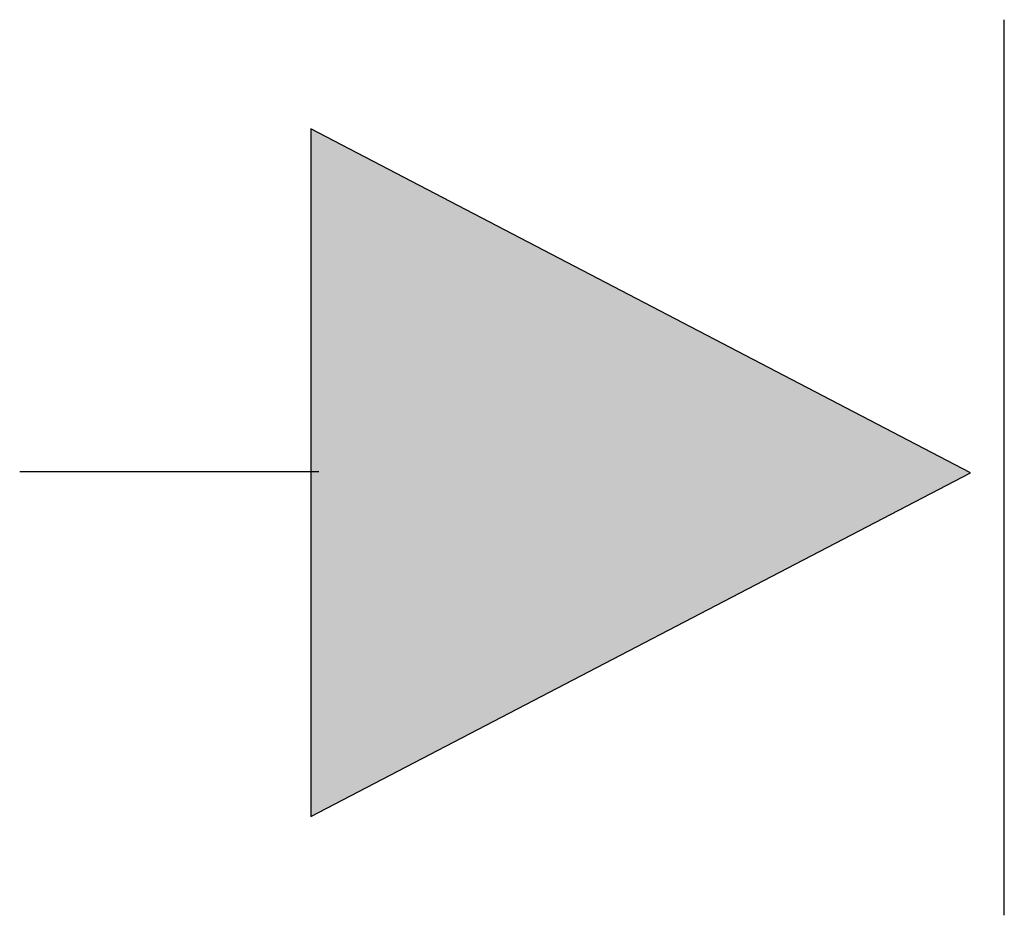
# Model space of a CAD drawing. Extents: x 48 to 171, y 120 to 177.
# Drawn here: x 107 to 112, y 141 to 145 of the extents above; entities that cross this region are included whole.
import ezdxf

# ---------------------------------------------------------------- set-up
doc = ezdxf.new("R2010")
doc.units = 0
doc.layers.add('EBENE_1', color=7, linetype='CONTINUOUS')

# ---------------------------------------------------------------- blocks, each defined once
blk = doc.blocks.new('BLOCK_120')
at = {"layer": 'EBENE_1', "color": 7}
blk.add_lwpolyline([(111.7778, 140.7039), (111.7778, 141.2968), (111.7778, 141.8904), (111.7778, 142.4836), (111.7778, 143.0776), (111.7778, 143.6712), (111.7778, 144.2651), (111.7778, 144.8587), (111.7778, 145.4526)], dxfattribs=at)
blk = doc.blocks.new('BLOCK_129')
at = {"layer": 'EBENE_1', "color": 7}
blk.add_lwpolyline([(108.1443, 143.0555), (107.7585, 143.0555), (107.5338, 143.0555), (107.416, 143.0555), (107.3519, 143.0555), (107.2879, 143.0555), (107.17, 143.0555), (106.9454, 143.0555), (106.5596, 143.0555)], dxfattribs=at)
blk = doc.blocks.new('BLOCK_132')
at = {"layer": 'EBENE_1', "color": 7}
blk.add_lwpolyline([(108.1033, 141.2276), (111.599, 143.0497), (108.1033, 144.8732), (108.1033, 141.2276)], dxfattribs=at)
blk = doc.blocks.new('*U204')
at = {"layer": 'EBENE_1', "color": 7, "extrusion": (0, 0, -1)}
blk.add_solid([(-108.1033, 141.2276), (-108.1033, 144.8732), (-111.599, 143.0497)], dxfattribs=at)
blk = doc.blocks.new('BLOCK_133')
at = {"layer": 'EBENE_1'}
blk.add_lwpolyline([(108.1033, 144.8732), (108.1033, 141.2276), (111.599, 143.0497), (108.1033, 144.8732)], dxfattribs=at)
at = {"layer": 'EBENE_1', "color": 7}
blk.add_blockref('*U204', (0, 0), dxfattribs=at)
blk = doc.blocks.new('BLOCK_117')
at = {"layer": 'EBENE_1'}
for name in ['BLOCK_120', 'BLOCK_132', 'BLOCK_133', 'BLOCK_129']:
    blk.add_blockref(name, (0, 0), dxfattribs=at)

msp = doc.modelspace()

# ---------------------------------------------------------------- block references
at = {"layer": 'EBENE_1'}
msp.add_blockref('BLOCK_117', (0, 0), dxfattribs=at)

doc.saveas('drawing.dxf')
